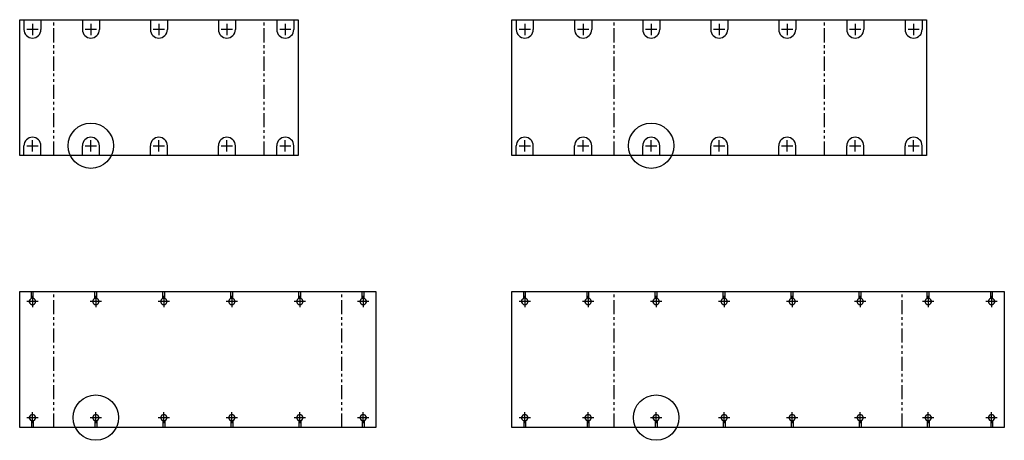
# Model space of a CAD drawing. Units: inches. Extents: x 12 to 98.9, y 10.9 to 48.
import ezdxf

# ---------------------------------------------------------------- set-up
doc = ezdxf.new("R2010")
doc.units = ezdxf.units.IN
doc.header["$MEASUREMENT"] = 0
doc.linetypes.add('PHANTOM', pattern=[2.5, 1.25, -0.25, 0.25, -0.25, 0.25, -0.25])
for name, color, linetype in [('DIMCENS', 2, 'Continuous'), ('OBJ1', 5, 'Continuous'), ('PHANTOM', 254, 'PHANTOM')]:
    doc.layers.add(name, color=color, linetype=linetype)

# ---------------------------------------------------------------- blocks, each defined once
blk = doc.blocks.new('Key56')
at = {"layer": 'DIMCENS'}
for p, q in [((-0.496, 0), (0.496, 0)), ((0, -0.496), (0, 0.496))]:
    blk.add_line(p, q, dxfattribs=at)
at = {"layer": 'OBJ1'}
for p, q in [((-0.078, -0.293), (-0.078, -0.875)), ((0.078, -0.293), (0.078, -0.875))]:
    blk.add_line(p, q, dxfattribs=at)
for centre, radius, start, end in [((0, 0), 0.281, 290.48732, 249.51268), ((-0.109, -0.293), 0.0312, 0, 69.51268), ((0.109, -0.293), 0.0312, 110.48732, 180)]:
    blk.add_arc(centre, radius, start, end, dxfattribs=at)
blk = doc.blocks.new('Notch150')
at = {"layer": 'DIMCENS'}
for p, q in [((-0.496, 0), (0.496, 0)), ((0, -0.496), (0, 0.496))]:
    blk.add_line(p, q, dxfattribs=at)
at = {"layer": 'OBJ1'}
for p, q in [((-0.75, -0.875), (-0.75, 0)), ((0.75, -0.875), (0.75, 0))]:
    blk.add_line(p, q, dxfattribs=at)
blk.add_arc((0, 0), 0.75, 0, 180, dxfattribs=at)

msp = doc.modelspace()

# ---------------------------------------------------------------- linework, layer by layer
at = {"layer": 'OBJ1'}
for p, q in [((12, 36), (12, 48)), ((12, 48), (36.555, 48)), ((36.555, 48), (36.555, 36)), ((55.427, 36), (55.427, 48)), ((55.427, 48), (91.982, 48)), ((91.982, 48), (91.982, 36)), ((36.555, 36), (12, 36)), ((91.982, 36), (55.427, 36)), ((12, 12), (12, 24)), ((12, 24), (43.427, 24)), ((43.427, 24), (43.427, 12)), ((55.427, 12), (55.427, 24)), ((55.427, 24), (98.855, 24)), ((98.855, 24), (98.855, 12)), ((43.427, 12), (12, 12)), ((98.855, 12), (55.427, 12))]:
    msp.add_line(p, q, dxfattribs=at)
at = {"layer": 'OBJ1', "color": 2}
for centre in [(18.278, 36.875), (67.705, 36.875), (18.714, 12.875), (68.141, 12.875)]:
    msp.add_circle(centre, 2, dxfattribs=at)
at = {"layer": 'PHANTOM'}
for p, q in [((15, 36), (15, 48)), ((33.555, 36), (33.555, 48)), ((64.427, 36), (64.427, 48)), ((82.982, 36), (82.982, 48)), ((15, 12), (15, 24)), ((40.427, 12), (40.427, 24)), ((64.427, 12), (64.427, 24)), ((89.855, 12), (89.855, 24))]:
    msp.add_line(p, q, dxfattribs=at)

# ---------------------------------------------------------------- block references
at = {"layer": 'OBJ1', "rotation": 180}
for name, p in [('Notch150', (13.125, 47.125)), ('Notch150', (18.278, 47.125)), ('Notch150', (24.278, 47.125)), ('Notch150', (30.278, 47.125)), ('Notch150', (35.43, 47.125)), ('Notch150', (56.552, 47.125)), ('Notch150', (61.705, 47.125)), ('Notch150', (67.705, 47.125)), ('Notch150', (73.705, 47.125)), ('Notch150', (79.705, 47.125)), ('Notch150', (85.705, 47.125)), ('Notch150', (90.857, 47.125)), ('Key56', (13.125, 23.125)), ('Key56', (18.714, 23.125)), ('Key56', (24.714, 23.125)), ('Key56', (30.714, 23.125)), ('Key56', (36.714, 23.125)), ('Key56', (42.302, 23.125)), ('Key56', (56.552, 23.125)), ('Key56', (62.141, 23.125)), ('Key56', (68.141, 23.125)), ('Key56', (74.141, 23.125)), ('Key56', (80.141, 23.125)), ('Key56', (86.141, 23.125)), ('Key56', (92.141, 23.125)), ('Key56', (97.73, 23.125))]:
    msp.add_blockref(name, p, dxfattribs=at)
at = {"layer": 'OBJ1'}
for name, p in [('Notch150', (13.125, 36.875)), ('Notch150', (18.278, 36.875)), ('Notch150', (24.278, 36.875)), ('Notch150', (30.278, 36.875)), ('Notch150', (35.43, 36.875)), ('Notch150', (56.552, 36.875)), ('Notch150', (61.705, 36.875)), ('Notch150', (67.705, 36.875)), ('Notch150', (73.705, 36.875)), ('Notch150', (79.705, 36.875)), ('Notch150', (85.705, 36.875)), ('Notch150', (90.857, 36.875)), ('Key56', (13.125, 12.875)), ('Key56', (18.714, 12.875)), ('Key56', (24.714, 12.875)), ('Key56', (30.714, 12.875)), ('Key56', (36.714, 12.875)), ('Key56', (42.302, 12.875)), ('Key56', (56.552, 12.875)), ('Key56', (62.141, 12.875)), ('Key56', (68.141, 12.875)), ('Key56', (74.141, 12.875)), ('Key56', (80.141, 12.875)), ('Key56', (86.141, 12.875)), ('Key56', (92.141, 12.875)), ('Key56', (97.73, 12.875))]:
    msp.add_blockref(name, p, dxfattribs=at)

doc.saveas('drawing.dxf')
